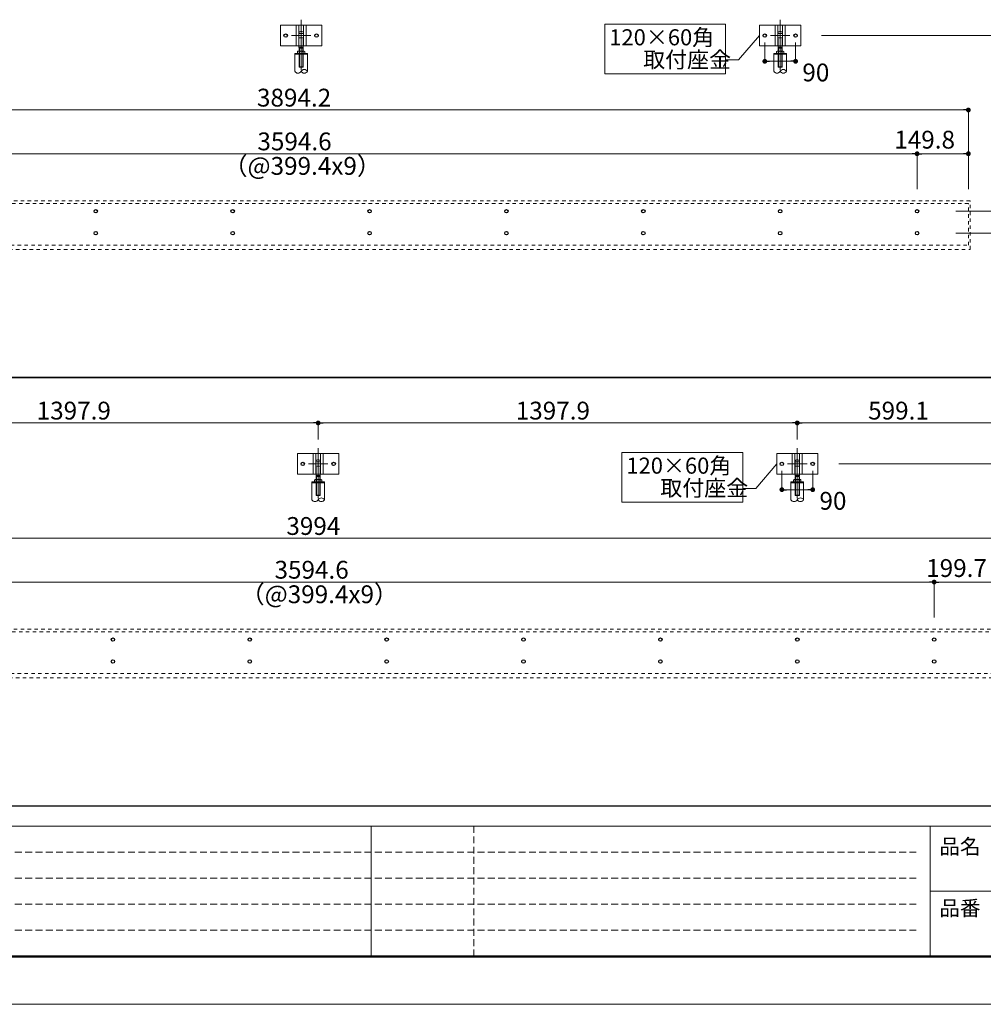
# Model space of a CAD drawing. Units: inches. Extents: x 0 to 8400, y 0 to 48919.
# Drawn here: x 2764 to 5575, y 42979 to 45853 of the extents above; entities that cross this region are included whole.
import ezdxf
from ezdxf.enums import TextEntityAlignment as Align

# ---------------------------------------------------------------- set-up
doc = ezdxf.new("R2010")
doc.units = ezdxf.units.IN
doc.header["$MEASUREMENT"] = 0
for name, pattern in [('CENTER2', [28.575, 19.05, -3.175, 3.175, -3.175]), ('DASHED', [3, 2, -1]), ('DASHED2', [2, 1, -1]), ('HIDDEN', [9.525, 6.35, -3.175])]:
    doc.linetypes.add(name, pattern=pattern)
doc.layers.get('DEFPOINTS').update_dxf_attribs({"lineweight": 9})
for name, color, linetype, lineweight in [('ボルト・ビス', 8, 'Continuous', 13), ('ポール', 7, 'Continuous', 13), ('吊元レール', 7, 'Continuous', 13), ('寸法線', 8, 'Continuous', 13), ('引出線', 8, 'Continuous', 9), ('文字', 7, 'Continuous', 18), ('本体パネル', 7, 'Continuous', 13), ('枠', 7, 'Continuous', 20), ('ﾚｲﾔｰ4', 6, 'Continuous', 9)]:
    doc.layers.add(name, color=color, linetype=linetype, lineweight=lineweight)
doc.styles.add('Style1', font='txt')
doc.styles.add('スタイル4', font='simplex.shx', dxfattribs={"bigfont": 'extfont2.shx'})

msp = doc.modelspace()

# ---------------------------------------------------------------- linework, layer by layer
at = {"color": 0, "linetype": 'ByBlock', "lineweight": -2}
for p, q in [((4944.8, 45731.1), (4951.8, 45731.1)), ((5020.8, 45731.1), (5013.8, 45731.1)), ((5524.9, 45589.1), (5517.9, 45589.1)), ((5375.2, 45461.4), (5368.2, 45461.4)), ((5389.2, 45461.4), (5396.2, 45461.4)), ((5524.9, 45461.4), (5517.9, 45461.4)), ((3627.8, 44675.8), (3620.8, 44675.8)), ((3641.8, 44675.8), (3648.8, 44675.8)), ((5025.7, 44675.8), (5018.7, 44675.8)), ((5039.7, 44675.8), (5046.7, 44675.8)), ((4994.7, 44481.1), (5001.7, 44481.1)), ((5070.7, 44481.1), (5063.7, 44481.1)), ((5425.1, 44211.4), (5418.1, 44211.4)), ((5439.1, 44211.4), (5446.1, 44211.4))]:
    msp.add_line(p, q, dxfattribs=at)
at = {"color": 0, "linetype": 'ByBlock', "lineweight": 0, "const_width": 7}
for points in [[(4941.3, 45731.1, 1), (4934.3, 45731.1, 1)], [(5024.3, 45731.1, 1), (5031.3, 45731.1, 1)], [(5528.4, 45589.1, 1), (5535.4, 45589.1, 1)], [(5378.7, 45461.4, 1), (5385.7, 45461.4, 1)], [(5385.7, 45461.4, 1), (5378.7, 45461.4, 1)], [(5528.4, 45461.4, 1), (5535.4, 45461.4, 1)], [(3631.3, 44675.8, 1), (3638.3, 44675.8, 1)], [(3638.3, 44675.8, 1), (3631.3, 44675.8, 1)], [(5029.2, 44675.8, 1), (5036.2, 44675.8, 1)], [(5036.2, 44675.8, 1), (5029.2, 44675.8, 1)], [(4991.2, 44481.1, 1), (4984.2, 44481.1, 1)], [(5074.2, 44481.1, 1), (5081.2, 44481.1, 1)], [(5428.6, 44211.4, 1), (5435.6, 44211.4, 1)], [(5435.6, 44211.4, 1), (5428.6, 44211.4, 1)]]:
    msp.add_lwpolyline(points, format="xyb", close=True, dxfattribs=at)
at = {"layer": 'DEFPOINTS', "color": 1}
msp.add_line((0, 42979.3), (8400, 42979.3), dxfattribs=at)
at = {"layer": 'ボルト・ビス', "color": 90, "lineweight": 30}
for centre in [(3539.9, 45806.2), (3629.9, 45806.2), (4937.8, 45806.2), (5027.8, 45806.2), (2985.8, 45293.6), (3385.2, 45293.6), (3784.6, 45293.6), (4184, 45293.6), (4583.4, 45293.6), (4982.8, 45293.6), (5382.2, 45293.6), (2985.8, 45229.6), (3385.2, 45229.6), (3784.6, 45229.6), (4184, 45229.6), (4583.4, 45229.6), (4982.8, 45229.6), (5382.2, 45229.6), (3589.8, 44556.2), (3679.8, 44556.2), (4987.7, 44556.2), (5077.7, 44556.2), (3035.7, 44043.6), (3435.1, 44043.6), (3834.5, 44043.6), (4233.9, 44043.6), (4633.3, 44043.6), (5032.7, 44043.6), (5432.1, 44043.6), (3035.7, 43979.6), (3435.1, 43979.6), (3834.5, 43979.6), (4233.9, 43979.6), (4633.3, 43979.6), (5032.7, 43979.6), (5432.1, 43979.6)]:
    msp.add_circle(centre, 5, dxfattribs=at)
at = {"layer": 'ポール'}
for p, q in [((3524.9, 45836.2), (3524.9, 45776.2)), ((3644.9, 45836.2), (3524.9, 45836.2)), ((3570.1, 45836.2), (3570.1, 45776.2)), ((3578.1, 45836.2), (3578.1, 45776.2)), ((3591.6, 45836.2), (3591.6, 45776.2)), ((3599.6, 45836.2), (3599.6, 45776.2)), ((3644.9, 45836.2), (3644.9, 45776.2)), ((4922.8, 45836.2), (4922.8, 45776.2)), ((5042.8, 45836.2), (4922.8, 45836.2)), ((4968, 45836.2), (4968, 45776.2)), ((4976, 45836.2), (4976, 45776.2)), ((4989.5, 45836.2), (4989.5, 45776.2)), ((4997.5, 45836.2), (4997.5, 45776.2)), ((5042.8, 45836.2), (5042.8, 45776.2)), ((3644.9, 45776.2), (3524.9, 45776.2)), ((5042.8, 45776.2), (4922.8, 45776.2)), ((3574.8, 44586.2), (3574.8, 44526.2)), ((3694.8, 44586.2), (3574.8, 44586.2)), ((3620, 44586.2), (3620, 44526.2)), ((3628, 44586.2), (3628, 44526.2)), ((3641.5, 44586.2), (3641.5, 44526.2)), ((3649.5, 44586.2), (3649.5, 44526.2)), ((3694.8, 44586.2), (3694.8, 44526.2)), ((4972.7, 44586.2), (4972.7, 44526.2)), ((5092.7, 44586.2), (4972.7, 44586.2)), ((5017.9, 44586.2), (5017.9, 44526.2)), ((5025.9, 44586.2), (5025.9, 44526.2)), ((5039.4, 44586.2), (5039.4, 44526.2)), ((5047.4, 44586.2), (5047.4, 44526.2)), ((5092.7, 44586.2), (5092.7, 44526.2)), ((3694.8, 44526.2), (3574.8, 44526.2)), ((5092.7, 44526.2), (4972.7, 44526.2))]:
    msp.add_line(p, q, dxfattribs=at)
at = {"layer": 'ポール', "color": 250, "lineweight": 0}
for p, q in [((3575, 45806.2), (3594.7, 45806.2)), ((4972.9, 45806.2), (4992.6, 45806.2)), ((3624.9, 44556.2), (3644.7, 44556.2)), ((5022.8, 44556.2), (5042.6, 44556.2))]:
    msp.add_line(p, q, dxfattribs=at)
at = {"layer": 'ポール', "color": 8, "linetype": 'Continuous'}
for p, q in [((3578.4, 45815.2), (3578.4, 45796.6)), ((3582.9, 45818.2), (3586.9, 45818.2)), ((3591.4, 45815.2), (3591.4, 45796.6)), ((4976.3, 45815.2), (4976.3, 45796.6)), ((4980.8, 45818.2), (4984.8, 45818.2)), ((4989.3, 45815.2), (4989.3, 45796.6)), ((3578.7, 45796.2), (3578.7, 45772.7)), ((3578.7, 45772.7), (3591.1, 45772.7)), ((3578.7, 45772.7), (3579.3, 45769.2)), ((3591.1, 45772.7), (3590.5, 45769.2)), ((3591.1, 45796.2), (3591.1, 45772.7)), ((4976.6, 45796.2), (4976.6, 45772.7)), ((4976.6, 45772.7), (4989, 45772.7)), ((4976.6, 45772.7), (4977.2, 45769.2)), ((4989, 45772.7), (4988.4, 45769.2)), ((4989, 45796.2), (4989, 45772.7)), ((3579.3, 45769.2), (3578.9, 45768.7)), ((3578.9, 45768.7), (3578.9, 45715.2)), ((3579.3, 45769.2), (3590.5, 45769.2)), ((3579.9, 45769.2), (3579.9, 45714.2)), ((3589.9, 45769.2), (3589.9, 45714.2)), ((3590.5, 45769.2), (3590.9, 45768.7)), ((3590.9, 45768.7), (3590.9, 45715.2)), ((4977.2, 45769.2), (4976.8, 45768.7)), ((4976.8, 45768.7), (4976.8, 45715.2)), ((4977.2, 45769.2), (4988.4, 45769.2)), ((4977.8, 45769.2), (4977.8, 45714.2)), ((4987.8, 45769.2), (4987.8, 45714.2)), ((4988.4, 45769.2), (4988.8, 45768.7)), ((4988.8, 45768.7), (4988.8, 45715.2)), ((3578.9, 45715.2), (3590.9, 45715.2)), ((3579.9, 45714.2), (3578.9, 45715.2)), ((3579.9, 45714.2), (3589.9, 45714.2)), ((3589.9, 45714.2), (3590.9, 45715.2)), ((4976.8, 45715.2), (4988.8, 45715.2)), ((4977.8, 45714.2), (4976.8, 45715.2)), ((4977.8, 45714.2), (4987.8, 45714.2)), ((4987.8, 45714.2), (4988.8, 45715.2)), ((3628.3, 44565.2), (3628.3, 44546.6)), ((3632.8, 44568.2), (3636.8, 44568.2)), ((3641.3, 44565.2), (3641.3, 44546.6)), ((5026.2, 44565.2), (5026.2, 44546.6)), ((5030.7, 44568.2), (5034.7, 44568.2)), ((5039.2, 44565.2), (5039.2, 44546.6)), ((3628.6, 44546.2), (3628.6, 44522.7)), ((3641, 44546.2), (3641, 44522.7)), ((5026.5, 44546.2), (5026.5, 44522.7)), ((5038.9, 44546.2), (5038.9, 44522.7)), ((3628.6, 44522.7), (3641, 44522.7)), ((3628.6, 44522.7), (3629.2, 44519.2)), ((3629.2, 44519.2), (3628.8, 44518.7)), ((3628.8, 44518.7), (3628.8, 44465.2)), ((3629.2, 44519.2), (3640.4, 44519.2)), ((3629.8, 44519.2), (3629.8, 44464.2)), ((3639.8, 44519.2), (3639.8, 44464.2)), ((3641, 44522.7), (3640.4, 44519.2)), ((3640.4, 44519.2), (3640.8, 44518.7)), ((3640.8, 44518.7), (3640.8, 44465.2)), ((5026.5, 44522.7), (5038.9, 44522.7)), ((5026.5, 44522.7), (5027.1, 44519.2)), ((5027.1, 44519.2), (5026.7, 44518.7)), ((5026.7, 44518.7), (5026.7, 44465.2)), ((5027.1, 44519.2), (5038.3, 44519.2)), ((5027.7, 44519.2), (5027.7, 44464.2)), ((5037.7, 44519.2), (5037.7, 44464.2)), ((5038.9, 44522.7), (5038.3, 44519.2)), ((5038.3, 44519.2), (5038.7, 44518.7)), ((5038.7, 44518.7), (5038.7, 44465.2)), ((3628.8, 44465.2), (3640.8, 44465.2)), ((3629.8, 44464.2), (3628.8, 44465.2)), ((3629.8, 44464.2), (3639.8, 44464.2)), ((3639.8, 44464.2), (3640.8, 44465.2)), ((5026.7, 44465.2), (5038.7, 44465.2)), ((5027.7, 44464.2), (5026.7, 44465.2)), ((5027.7, 44464.2), (5037.7, 44464.2)), ((5037.7, 44464.2), (5038.7, 44465.2))]:
    msp.add_line(p, q, dxfattribs=at)
at = {"layer": 'ポール', "color": 3, "linetype": 'HIDDEN', "ltscale": 0.25}
for p, q in [((3578.4, 45812.7), (3591.4, 45812.7)), ((3578.4, 45799.7), (3591.4, 45799.7)), ((4976.3, 45812.7), (4989.3, 45812.7)), ((4976.3, 45799.7), (4989.3, 45799.7)), ((3628.3, 44562.7), (3641.3, 44562.7)), ((3628.3, 44549.7), (3641.3, 44549.7)), ((5026.2, 44562.7), (5039.2, 44562.7)), ((5026.2, 44549.7), (5039.2, 44549.7))]:
    msp.add_line(p, q, dxfattribs=at)
at = {"layer": 'ポール', "color": 7, "linetype": 'Continuous', "lineweight": 13}
for p, q in [((3566.4, 45753.5), (3566.4, 45701.9)), ((3566.4, 45753.5), (3603.4, 45753.5)), ((3566.4, 45751.5), (3603.4, 45751.5)), ((3574.1, 45759.5), (3575.8, 45760.5)), ((3574.1, 45759.5), (3574.1, 45754.5)), ((3574.1, 45754.5), (3575.8, 45753.5)), ((3593.9, 45760.5), (3575.8, 45760.5)), ((3593.9, 45753.5), (3575.8, 45753.5)), ((3579.5, 45759.5), (3579.5, 45754.5)), ((3590.2, 45759.5), (3590.2, 45754.5)), ((3595.6, 45759.5), (3593.9, 45760.5)), ((3595.6, 45754.5), (3593.9, 45753.5)), ((3595.6, 45759.5), (3595.6, 45754.5)), ((3603.4, 45701.9), (3603.4, 45753.5)), ((4964.3, 45753.5), (4964.3, 45701.9)), ((4964.3, 45753.5), (5001.3, 45753.5)), ((4964.3, 45751.5), (5001.3, 45751.5)), ((4972, 45759.5), (4973.7, 45760.5)), ((4972, 45759.5), (4972, 45754.5)), ((4972, 45754.5), (4973.7, 45753.5)), ((4991.8, 45760.5), (4973.7, 45760.5)), ((4991.8, 45753.5), (4973.7, 45753.5)), ((4977.4, 45759.5), (4977.4, 45754.5)), ((4988.1, 45759.5), (4988.1, 45754.5)), ((4993.5, 45759.5), (4991.8, 45760.5)), ((4993.5, 45754.5), (4991.8, 45753.5)), ((4993.5, 45759.5), (4993.5, 45754.5)), ((5001.3, 45701.9), (5001.3, 45753.5)), ((3624, 44509.5), (3625.8, 44510.5)), ((3624, 44509.5), (3624, 44504.5)), ((3643.8, 44510.5), (3625.8, 44510.5)), ((3629.4, 44509.5), (3629.4, 44504.5)), ((3640.2, 44509.5), (3640.2, 44504.5)), ((3645.5, 44509.5), (3643.8, 44510.5)), ((3645.5, 44509.5), (3645.5, 44504.5)), ((5021.9, 44509.5), (5023.7, 44510.5)), ((5021.9, 44509.5), (5021.9, 44504.5)), ((5041.7, 44510.5), (5023.7, 44510.5)), ((5027.3, 44509.5), (5027.3, 44504.5)), ((5038.1, 44509.5), (5038.1, 44504.5)), ((5043.4, 44509.5), (5041.7, 44510.5)), ((5043.4, 44509.5), (5043.4, 44504.5)), ((3616.3, 44503.5), (3616.3, 44451.9)), ((3616.3, 44503.5), (3653.3, 44503.5)), ((3616.3, 44501.5), (3653.3, 44501.5)), ((3624, 44504.5), (3625.8, 44503.5)), ((3643.8, 44503.5), (3625.8, 44503.5)), ((3645.5, 44504.5), (3643.8, 44503.5)), ((3653.3, 44451.9), (3653.3, 44503.5)), ((5014.2, 44503.5), (5014.2, 44451.9)), ((5014.2, 44503.5), (5051.2, 44503.5)), ((5014.2, 44501.5), (5051.2, 44501.5)), ((5021.9, 44504.5), (5023.7, 44503.5)), ((5041.7, 44503.5), (5023.7, 44503.5)), ((5043.4, 44504.5), (5041.7, 44503.5)), ((5051.2, 44451.9), (5051.2, 44503.5))]:
    msp.add_line(p, q, dxfattribs=at)
at = {"layer": 'ポール', "color": 8, "linetype": 'Continuous'}
for centre, radius, start, end in [((3582.6, 45813.6), 4.52, 86.9869, 160.3933), ((3587.1, 45813.6), 4.52, 19.6067, 93.0131), ((4980.5, 45813.6), 4.52, 86.9869, 160.3933), ((4985, 45813.6), 4.52, 19.6067, 93.0131), ((3578.9, 45796.6), 0.509, 178.7374, 245.7983), ((3590.9, 45796.6), 0.509, 294.2017, 1.2626), ((4976.8, 45796.6), 0.509, 178.7374, 245.7983), ((4988.8, 45796.6), 0.509, 294.2017, 1.2626), ((3632.6, 44563.6), 4.52, 86.9869, 160.3933), ((3637, 44563.6), 4.52, 19.6067, 93.0131), ((5030.5, 44563.6), 4.52, 86.9869, 160.3933), ((5034.9, 44563.6), 4.52, 19.6067, 93.0131), ((3628.8, 44546.6), 0.509, 178.7374, 245.7983), ((3640.8, 44546.6), 0.509, 294.2017, 1.2626), ((5026.7, 44546.6), 0.509, 178.7374, 245.7983), ((5038.7, 44546.6), 0.509, 294.2017, 1.2626)]:
    msp.add_arc(centre, radius, start, end, dxfattribs=at)
at = {"layer": 'ポール', "color": 7, "linetype": 'Continuous', "lineweight": 13}
for centre, radius, start, end in [((3576.8, 45754.9), 5.37, 59.9907, 120.0202), ((3576.8, 45759.2), 5.37, 239.9798, 300.0093), ((3584.9, 45743), 17.4, 71.971, 108.029), ((3584.9, 45771), 17.4, 251.971, 288.029), ((3592.9, 45754.9), 5.37, 59.9798, 120.0093), ((3592.9, 45759.2), 5.37, 239.9907, 300.0202), ((4974.7, 45754.9), 5.37, 59.9907, 120.0202), ((4974.7, 45759.2), 5.37, 239.9798, 300.0093), ((4982.8, 45743), 17.4, 71.971, 108.029), ((4982.8, 45771), 17.4, 251.971, 288.029), ((4990.8, 45754.9), 5.37, 59.9798, 120.0093), ((4990.8, 45759.2), 5.37, 239.9907, 300.0202), ((3575.6, 45707.3), 10.7, 210.5261, 329.4739), ((3594.1, 45696.4), 10.7, 30.5261, 149.4739), ((3594.1, 45707.3), 10.7, 210.5261, 329.4739), ((4973.5, 45707.3), 10.7, 210.5261, 329.4739), ((4992, 45696.4), 10.7, 30.5261, 149.4739), ((4992, 45707.3), 10.7, 210.5261, 329.4739), ((3626.7, 44504.9), 5.37, 59.9907, 120.0202), ((3634.8, 44493), 17.4, 71.971, 108.029), ((3642.9, 44504.9), 5.37, 59.9798, 120.0093), ((5024.6, 44504.9), 5.37, 59.9907, 120.0202), ((5032.7, 44493), 17.4, 71.971, 108.029), ((5040.8, 44504.9), 5.37, 59.9798, 120.0093), ((3626.7, 44509.2), 5.37, 239.9798, 300.0093), ((3634.8, 44521), 17.4, 251.971, 288.029), ((3642.9, 44509.2), 5.37, 239.9907, 300.0202), ((5024.6, 44509.2), 5.37, 239.9798, 300.0093), ((5032.7, 44521), 17.4, 251.971, 288.029), ((5040.8, 44509.2), 5.37, 239.9907, 300.0202), ((3625.5, 44457.3), 10.7, 210.5261, 329.4739), ((3644, 44446.4), 10.7, 30.5261, 149.4739), ((3644, 44457.3), 10.7, 210.5261, 329.4739), ((5023.4, 44457.3), 10.7, 210.5261, 329.4739), ((5041.9, 44446.4), 10.7, 30.5261, 149.4739), ((5041.9, 44457.3), 10.7, 210.5261, 329.4739)]:
    msp.add_arc(centre, radius, start, end, dxfattribs=at)
at = {"layer": '吊元レール'}
for p, q in [((4823.5, 45839.4), (4471.1, 45839.4)), ((4471.1, 45839.4), (4471.1, 45694.5)), ((4823.5, 45694.5), (4823.5, 45839.4)), ((4471.1, 45694.5), (4823.5, 45694.5)), ((4873.4, 44589.4), (4521.1, 44589.4)), ((4521.1, 44589.4), (4521.1, 44444.5)), ((4873.4, 44444.5), (4873.4, 44589.4)), ((4521.1, 44444.5), (4873.4, 44444.5))]:
    msp.add_line(p, q, dxfattribs=at)
at = {"layer": '吊元レール', "linetype": 'DASHED2', "ltscale": 10}
for p, q in [((5531.9, 45316.3), (1637.8, 45316.3)), ((5531.9, 45194.7), (5531.9, 45316.3)), ((1637.8, 45194.7), (5531.9, 45194.7)), ((5631.8, 44066.3), (1637.8, 44066.3)), ((1637.8, 43944.7), (5631.8, 43944.7))]:
    msp.add_line(p, q, dxfattribs=at)
at = {"layer": '寸法線', "linetype": 'Continuous', "ltscale": 3.5}
for p, q in [((5103.8, 45806.2), (5763.7, 45806.2)), ((4937.8, 45786.2), (4937.8, 45731.1)), ((5027.8, 45786.2), (5027.8, 45731.1)), ((4951.8, 45731.1), (5013.8, 45731.1)), ((5517.9, 45589.1), (1651.8, 45589.1)), ((5531.9, 45430.8), (5531.9, 45589.1)), ((1801.6, 45461.4), (5368.2, 45461.4)), ((5382.2, 45357.8), (5382.2, 45461.4)), ((5382.2, 45357.8), (5382.2, 45461.4)), ((5517.9, 45461.4), (5396.2, 45461.4)), ((5531.9, 45357.8), (5531.9, 45461.4)), ((5495.3, 45293.6), (5763.7, 45293.6)), ((5495.3, 45229.6), (5763.7, 45229.6)), ((2250.9, 44675.8), (3620.8, 44675.8)), ((3634.8, 44627.5), (3634.8, 44675.8)), ((3634.8, 44627.5), (3634.8, 44675.8)), ((3648.8, 44675.8), (5018.7, 44675.8)), ((5032.7, 44627.5), (5032.7, 44675.8)), ((5032.7, 44627.5), (5032.7, 44675.8)), ((5046.7, 44675.8), (5617.8, 44675.8)), ((4987.7, 44536.2), (4987.7, 44481.1)), ((5077.7, 44536.2), (5077.7, 44481.1)), ((5153.7, 44556.2), (5863.6, 44556.2)), ((5001.7, 44481.1), (5063.7, 44481.1)), ((5617.8, 44339.1), (1651.8, 44339.1)), ((1851.5, 44211.4), (5418.1, 44211.4)), ((5432.1, 44107.8), (5432.1, 44211.4)), ((5432.1, 44107.8), (5432.1, 44211.4)), ((5617.8, 44211.4), (5446.1, 44211.4))]:
    msp.add_line(p, q, dxfattribs=at)
at = {"layer": '引出線', "ltscale": 10}
for p, q in [((4861.3, 45735), (4922.8, 45806.2)), ((4861.3, 45735), (4823.5, 45735)), ((4911.3, 44485), (4972.7, 44556.2)), ((4911.3, 44485), (4873.4, 44485))]:
    msp.add_line(p, q, dxfattribs=at)
at = {"layer": '本体パネル', "color": 6, "linetype": 'DASHED2', "ltscale": 10}
for p, q in [((5536.9, 45324), (1632.8, 45324)), ((5536.9, 45182.4), (5536.9, 45324)), ((1632.8, 45182.4), (5536.9, 45182.4)), ((5636.8, 44074), (1632.8, 44074)), ((1632.8, 43932.4), (5636.8, 43932.4))]:
    msp.add_line(p, q, dxfattribs=at)
at = {"layer": '枠', "lineweight": 30}
for p, q in [((6030.5, 44808.3), (404.5, 44808.3)), ((404.5, 44808.3), (6030.5, 44808.3)), ((404.5, 43558.3), (6030.5, 43558.3))]:
    msp.add_line(p, q, dxfattribs=at)
at = {"layer": '枠'}
msp.add_line((300, 43499.3), (8260, 43499.3), dxfattribs=at)
at = {"layer": '枠', "color": 4, "lineweight": 15}
for p, q in [((3788.9, 43499.3), (3788.9, 43119.3)), ((5420, 43499.3), (5420, 43119.3)), ((5420, 43309.3), (6420, 43309.3))]:
    msp.add_line(p, q, dxfattribs=at)
at = {"layer": '枠', "linetype": 'DASHED', "lineweight": 9, "ltscale": 10}
for p, q in [((4088.9, 43499.3), (4088.9, 43119.3)), ((5380, 43423.3), (2197.8, 43423.3)), ((5380, 43347.3), (2197.8, 43347.3)), ((5380, 43271.3), (2197.8, 43271.3)), ((5380, 43195.3), (2197.8, 43195.3))]:
    msp.add_line(p, q, dxfattribs=at)
at = {"layer": '枠', "lineweight": 50}
msp.add_line((300, 43119.3), (8260, 43119.3), dxfattribs=at)
at = {"layer": 'ﾚｲﾔｰ4', "linetype": 'CENTER2', "lineweight": 0, "ltscale": 10}
for p, q in [((3584.9, 45852.5), (3584.9, 45706.6)), ((4982.8, 45852.5), (4982.8, 45706.6)), ((3634.8, 44602.5), (3634.8, 44456.6)), ((5032.7, 44602.5), (5032.7, 44456.6))]:
    msp.add_line(p, q, dxfattribs=at)
at = {"layer": 'ﾚｲﾔｰ4', "linetype": 'CENTER2', "lineweight": 9, "ltscale": 10}
for p, q in [((3556.5, 45806.2), (3613.3, 45806.2)), ((4954.4, 45806.2), (5011.2, 45806.2)), ((3606.4, 44556.2), (3663.2, 44556.2)), ((5004.3, 44556.2), (5061.1, 44556.2))]:
    msp.add_line(p, q, dxfattribs=at)

# ---------------------------------------------------------------- texts
at = {"layer": '寸法線', "style": 'スタイル4'}
for s, p in [('90', (5047.5, 45672.6)), ('3894.2', (3456.1, 45599.1)), ('3594.6', (3457.4, 45471.4)), ('149.8', (5315.7, 45476.4)), ('1397.9', (2813.3, 44685.8)), ('1397.9', (4211.2, 44685.8)), ('599.1', (5239.4, 44685.8)), ('90', (5097.4, 44422.6)), ('3994', (3541.9, 44349.1)), ('199.7', (5408.8, 44226.4)), ('3594.6', (3507.3, 44221.4))]:
    msp.add_text(s, height=52, dxfattribs=at).set_placement(p)
at = {"layer": '寸法線', "ltscale": 5, "style": 'スタイル4'}
for p in [(3588.2, 45425.9), (3638.2, 44175.9)]:
    msp.add_text('（@399.4x9）', height=52, dxfattribs=at).set_placement(p, align=Align.MIDDLE_CENTER)
at = {"layer": '文字', "ltscale": 5, "style": 'スタイル4'}
for s, p in [('120×60角', (4484.1, 45777.7)), ('取付座金', (4583, 45712.5)), ('120×60角', (4534, 44527.7)), ('取付座金', (4633, 44462.5))]:
    msp.add_text(s, height=47, dxfattribs=at).set_placement(p)
at = {"layer": '枠', "lineweight": 0, "style": 'Style1'}
for s, p in [('品名', (5507.3, 43434.2)), ('品番', (5507.3, 43254.4))]:
    msp.add_text(s, height=44, dxfattribs=at).set_placement(p, align=Align.MIDDLE)

doc.saveas('drawing.dxf')
